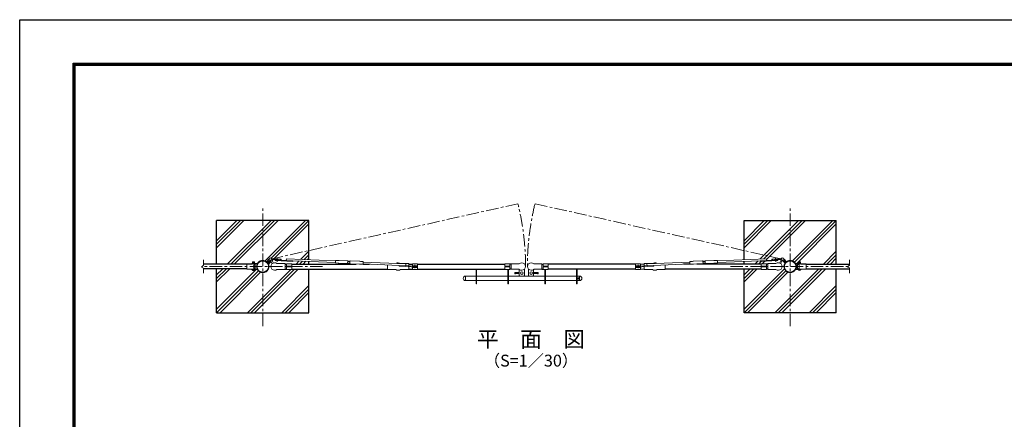
# Model space of a CAD drawing. Units: millimetres. Extents: x 0 to 12600, y 0 to 8910.
# Drawn here: x 0 to 7469, y 5877 to 8910 of the extents above; entities that cross this region are included whole.
import ezdxf
from ezdxf.enums import TextEntityAlignment as Align

# ---------------------------------------------------------------- set-up
doc = ezdxf.new("R2010")
doc.units = ezdxf.units.MM
doc.header["$LTSCALE"] = 3
doc.header["$MEASUREMENT"] = 0
doc.linetypes.add('CENTER', pattern=[50.8, 31.75, -6.35, 6.35, -6.35])
for name, color, linetype, lineweight in [('D-BMK', 2, 'CENTER', 13), ('D-DCR-HCH', 7, 'Continuous', 13), ('D-STR-DIM', 7, 'Continuous', 13), ('D-STR3', 3, 'Continuous', 13)]:
    doc.layers.add(name, color=color, linetype=linetype, lineweight=lineweight)
for name, color, linetype in [('D-STR1', 1, 'Continuous'), ('D-STR4', 7, 'Continuous'), ('D-TTL', 2, 'Continuous'), ('D-TTL-TXT', 7, 'Continuous')]:
    doc.layers.add(name, color=color, linetype=linetype)
doc.styles.add('ゴシック', font='txt')

msp = doc.modelspace()

# ---------------------------------------------------------------- linework, layer by layer
at = {"layer": 'D-BMK'}
for p, q in [((1844.113, 6582.613), (1844.113, 7489.74)), ((1902.808, 7092.589), (3779.363, 7513.099)), ((3908.863, 7513.099), (5785.418, 7092.589)), ((5844.113, 6582.613), (5844.113, 7489.74)), ((2297.676, 7036.177), (1390.549, 7036.177)), ((5390.549, 7036.177), (6297.676, 7036.177))]:
    msp.add_line(p, q, dxfattribs=at)
for centre, start, end in [((1844.113, 7036.177), 0, 13.8440813), ((5844.113, 7036.177), 166.1559187, 180)]:
    msp.add_arc(centre, 1993.15, start, end, dxfattribs=at)
at = {"layer": 'D-DCR-HCH'}
for p, q in [((1493.763, 7179.326), (1700.277, 7385.84)), ((1493.763, 7205.842), (1673.76, 7385.84)), ((1493.763, 7232.359), (1647.244, 7385.84)), ((1574.744, 7053.34), (1907.244, 7385.84)), ((1601.26, 7053.34), (1933.76, 7385.84)), ((1627.777, 7053.34), (1960.277, 7385.84)), ((1861.004, 7079.598), (2167.246, 7385.84)), ((1909.209, 7101.287), (2193.763, 7385.84)), ((1928.698, 7094.259), (2193.763, 7359.324)), ((5494.463, 7179.326), (5700.977, 7385.84)), ((5494.463, 7205.842), (5674.461, 7385.84)), ((5494.463, 7232.359), (5647.944, 7385.84)), ((5615.97, 7093.866), (5907.944, 7385.84)), ((5643.708, 7095.088), (5934.461, 7385.84)), ((5665.57, 7090.433), (5960.977, 7385.84)), ((5861.705, 7079.598), (6167.947, 7385.84)), ((5877.582, 7068.959), (6194.463, 7385.84)), ((5894.051, 7058.911), (6194.463, 7359.324)), ((2132.615, 7091.206), (2193.763, 7152.354)), ((2158.012, 7090.088), (2193.763, 7125.838)), ((2183.41, 7088.969), (2193.763, 7099.321)), ((6096.12, 7054.011), (6194.463, 7152.354)), ((6122.636, 7054.011), (6194.463, 7125.838)), ((6149.153, 7054.011), (6194.463, 7099.321)), ((1887.726, 7053.287), (1908.027, 7073.588)), ((1914.662, 7080.223), (1922.984, 7088.545)), ((2096.635, 7055.227), (2120.151, 7078.743)), ((2123.151, 7055.227), (2145.549, 7077.624)), ((2149.668, 7055.227), (2170.946, 7076.505)), ((5577.331, 7055.227), (5602.358, 7080.253)), ((5603.847, 7055.227), (5623.873, 7075.252)), ((5632.664, 7057.527), (5651.83, 7076.693)), ((1493.763, 6919.326), (1591.564, 7017.127)), ((1493.763, 6945.842), (1565.047, 7017.127)), ((1493.763, 6972.359), (1538.531, 7017.127)), ((1493.763, 6712.357), (1794.846, 7013.44)), ((1493.763, 6685.84), (1810.63, 7002.707)), ((1520.279, 6685.84), (1826.807, 6992.368)), ((1727.248, 6685.84), (2056.235, 7014.827)), ((1753.765, 6685.84), (2085.051, 7017.127)), ((1780.281, 6685.84), (2111.568, 7017.127)), ((5494.463, 6712.357), (5800.691, 7018.585)), ((5494.463, 6919.326), (5592.264, 7017.127)), ((5494.463, 6945.842), (5565.747, 7017.127)), ((5494.463, 6972.359), (5539.231, 7017.127)), ((5494.463, 6685.84), (5811.33, 7002.707)), ((5520.98, 6685.84), (5827.508, 6992.368)), ((5727.949, 6685.84), (6061.12, 7019.011)), ((5754.465, 6685.84), (6087.636, 7019.011)), ((5780.982, 6685.84), (6114.153, 7019.011)), ((1987.248, 6685.84), (2193.763, 6892.354)), ((5987.949, 6685.84), (6194.463, 6892.354)), ((2013.765, 6685.84), (2193.763, 6865.838)), ((2040.281, 6685.84), (2193.763, 6839.321)), ((6014.465, 6685.84), (6194.463, 6865.838)), ((6040.982, 6685.84), (6194.463, 6839.321))]:
    msp.add_line(p, q, dxfattribs=at)
at = {"layer": 'D-STR-DIM'}
for p, q in [((1395.231, 7047.089), (1378.318, 7032.553)), ((1378.318, 7032.553), (1395.231, 7024.589)), ((1395.231, 7086.56), (1395.231, 7047.089)), ((1395.231, 7024.589), (1395.231, 6985.271)), ((6294.381, 7047.76), (6277.467, 7033.224)), ((6277.467, 7033.224), (6294.381, 7025.26)), ((6294.381, 7087.232), (6294.381, 7047.76)), ((6294.381, 7025.26), (6294.381, 6985.942))]:
    msp.add_line(p, q, dxfattribs=at)
at = {"layer": 'D-STR1'}
for p, q in [((1721.913, 7053.34), (1395.231, 7053.34)), ((1787.163, 7053.34), (1777.944, 7053.34)), ((1787.163, 7053.34), (1777.944, 7053.34)), ((1787.163, 7018.34), (1787.163, 7053.34)), ((2013.513, 7055.227), (2023.513, 7055.227)), ((2063.513, 7055.227), (2551.834, 7055.227)), ((2604.22, 7055.227), (2653.949, 7055.227)), ((2951.113, 7055.227), (2979.113, 7055.227)), ((3017.113, 7055.227), (3678.713, 7055.227)), ((3728.763, 7055.227), (3718.713, 7055.227)), ((3961.263, 7055.227), (3971.313, 7055.227)), ((4671.113, 7055.227), (4009.513, 7055.227)), ((5084.006, 7055.227), (5034.276, 7055.227)), ((5624.713, 7055.227), (5136.392, 7055.227)), ((5674.713, 7055.227), (5664.713, 7055.227)), ((5900.36, 7054.011), (5909.579, 7054.011)), ((5900.36, 7019.011), (5900.36, 7054.011)), ((5965.611, 7054.011), (6294.381, 7054.011)), ((1721.913, 7018.34), (1395.231, 7018.34)), ((1787.163, 7018.34), (1777.944, 7018.34)), ((1787.163, 7018.34), (1777.944, 7018.34)), ((2013.513, 7017.127), (2023.513, 7017.127)), ((2063.513, 7017.127), (2791.113, 7017.127)), ((2951.113, 7017.127), (2979.113, 7017.127)), ((3017.113, 7017.127), (3678.713, 7017.127)), ((3728.763, 7017.227), (3718.713, 7017.227)), ((3961.263, 7017.227), (3971.313, 7017.227)), ((4671.113, 7017.127), (4009.513, 7017.127)), ((5624.713, 7017.127), (4897.113, 7017.127)), ((5674.713, 7017.127), (5664.713, 7017.127)), ((5965.611, 7019.011), (6294.381, 7019.011))]:
    msp.add_line(p, q, dxfattribs=at)
for centre in [(1844.113, 7036.177), (5844.113, 7036.177)]:
    msp.add_circle(centre, 44.55, dxfattribs=at)
at = {"layer": 'D-STR3'}
for p, q in [((1952.606, 7071.837), (1954.174, 7102.263)), ((1953.257, 7084.48), (1953.846, 7095.909)), ((2022.944, 7096.038), (2022.294, 7083.427)), ((2395.563, 7079.622), (2022.944, 7096.038)), ((5292.662, 7079.622), (5665.281, 7096.038)), ((5665.281, 7096.038), (5665.931, 7083.427)), ((5735.62, 7071.837), (5734.052, 7102.263)), ((5734.968, 7084.48), (5734.38, 7095.909)), ((1761.913, 7056.34), (1721.913, 7056.34)), ((1721.913, 7015.34), (1721.913, 7056.34)), ((1761.513, 7054.74), (1721.913, 7054.74)), ((1761.913, 7056.34), (1761.913, 7057.84)), ((1781.913, 7059.84), (1763.913, 7059.84)), ((1801.601, 7058.24), (1764.913, 7058.24)), ((1764.913, 7058.24), (1764.913, 7055.94)), ((1804.163, 7055.94), (1764.913, 7055.94)), ((1779.33, 7055.94), (1764.913, 7055.94)), ((1780.773, 7058.24), (1765.481, 7058.24)), ((1765.639, 7059.84), (1765.639, 7070.29)), ((1765.639, 7059.84), (1780.186, 7059.84)), ((1778.368, 7070.827), (1767.457, 7070.827)), ((1769.276, 7059.84), (1769.276, 7070.29)), ((1770.275, 7070.861), (1775.55, 7070.861)), ((1776.549, 7059.84), (1776.549, 7070.29)), ((1777.913, 7055.94), (1777.913, 7058.24)), ((1803.022, 7055.94), (1779.33, 7055.94)), ((1780.186, 7059.84), (1780.186, 7070.29)), ((1800.123, 7058.24), (1780.773, 7058.24)), ((1873.388, 7075.132), (1889.976, 7091.075)), ((1873.878, 7071.026), (1892.611, 7089.03)), ((1880.115, 7064.537), (1873.878, 7071.026)), ((1874.982, 7073.474), (1891.57, 7089.417)), ((1893.529, 7069.341), (1879.184, 7084.266)), ((1880.115, 7064.537), (1898.847, 7082.541)), ((1882.604, 7065.543), (1899.193, 7081.486)), ((1884.198, 7063.885), (1900.786, 7079.828)), ((1891.57, 7089.417), (1889.976, 7091.075)), ((1900.786, 7079.828), (1899.193, 7081.486)), ((1903.549, 7081.814), (1916.082, 7058.788)), ((1911.454, 7086.117), (1923.987, 7063.091)), ((1913.014, 7089.059), (1983.346, 7085.435)), ((1913.323, 7095.051), (1983.655, 7091.427)), ((1937.407, 7087.802), (1937.098, 7081.81)), ((1937.098, 7081.81), (2071.919, 7074.862)), ((1937.407, 7087.802), (2072.228, 7080.854)), ((1947.394, 7087.287), (1947.703, 7093.279)), ((1951.709, 7058.177), (2013.513, 7058.177)), ((1959.378, 7086.67), (1959.687, 7092.662)), ((1976.355, 7085.795), (1976.664, 7091.787)), ((1983.655, 7091.427), (1983.346, 7085.435)), ((2013.513, 7058.177), (2013.513, 7014.177)), ((2023.513, 7057.527), (2063.513, 7057.527)), ((2023.513, 7037.927), (2023.513, 7057.527)), ((2023.513, 7037.927), (2063.513, 7037.927)), ((2023.513, 7034.427), (2063.513, 7034.427)), ((2023.513, 7014.827), (2023.513, 7034.427)), ((2063.513, 7037.927), (2063.513, 7057.527)), ((2063.513, 7014.827), (2063.513, 7034.427)), ((2072.228, 7080.854), (2071.919, 7074.862)), ((2394.991, 7066.635), (2072.228, 7080.854)), ((2395.695, 7082.619), (2394.859, 7063.638)), ((2414.84, 7062.758), (2394.859, 7063.638)), ((2415.676, 7081.739), (2395.695, 7082.619)), ((2420.725, 7061.108), (2415.882, 7062.601)), ((2421.488, 7082.823), (2416.728, 7081.804)), ((2421.767, 7060.951), (2484.556, 7058.185)), ((2422.754, 7082.929), (2485.524, 7080.164)), ((2487.619, 7059.551), (2484.556, 7058.185)), ((2488.455, 7078.533), (2485.524, 7080.164)), ((2487.641, 7060.051), (2487.619, 7059.551)), ((2487.641, 7060.051), (2504.624, 7059.303)), ((2488.279, 7074.537), (2487.795, 7063.548)), ((2487.795, 7063.548), (2504.778, 7062.799)), ((2488.279, 7074.537), (2505.263, 7073.789)), ((2488.455, 7078.533), (2488.433, 7078.033)), ((2488.433, 7078.033), (2505.417, 7077.285)), ((2504.624, 7059.303), (2504.602, 7058.803)), ((2504.602, 7058.803), (2507.534, 7057.173)), ((2505.263, 7073.789), (2504.778, 7062.799)), ((2505.439, 7077.785), (2505.417, 7077.285)), ((2505.439, 7077.785), (2508.502, 7079.151)), ((2507.534, 7057.173), (2577.444, 7054.102)), ((2508.502, 7079.151), (2578.116, 7076.084)), ((2578.196, 7054.171), (2583.152, 7055.232)), ((2579.154, 7075.928), (2583.998, 7074.435)), ((2584.203, 7055.296), (2604.184, 7054.416)), ((2585.04, 7074.278), (2605.02, 7073.398)), ((2605.02, 7073.398), (2604.184, 7054.416)), ((2879.425, 7045.293), (2604.316, 7057.413)), ((2930.046, 7056.076), (2604.888, 7070.401)), ((2791.113, 7049.184), (2791.113, 7014.177)), ((2879.425, 7045.293), (2879.116, 7039.301)), ((3013.937, 7032.358), (2879.116, 7039.301)), ((3014.246, 7038.35), (2879.425, 7045.293)), ((2889.309, 7058.177), (2951.113, 7058.177)), ((2930.046, 7056.076), (2929.358, 7042.722)), ((2951.113, 7058.177), (2951.113, 7014.177)), ((2979.113, 7014.827), (2979.113, 7057.527)), ((2979.113, 7057.527), (3017.113, 7057.527)), ((2979.113, 7042.389), (3017.113, 7042.389)), ((2979.113, 7040.159), (3017.113, 7040.159)), ((3017.113, 7032.358), (2979.113, 7032.358)), ((3017.113, 7030.128), (2979.113, 7030.128)), ((2998.113, 7023.043), (2998.113, 7049.062)), ((3014.246, 7038.35), (3013.937, 7032.358)), ((3017.113, 7014.827), (3017.113, 7057.527)), ((3718.713, 7057.527), (3678.713, 7057.527)), ((3678.713, 7037.927), (3678.713, 7057.527)), ((3718.713, 7037.927), (3678.713, 7037.927)), ((3718.713, 7034.427), (3678.713, 7034.427)), ((3678.713, 7014.827), (3678.713, 7034.427)), ((3718.713, 7037.927), (3718.713, 7057.527)), ((3718.713, 7014.827), (3718.713, 7034.427)), ((3785.746, 7055.927), (3728.763, 7055.927)), ((3728.763, 7055.927), (3728.763, 7016.527)), ((3904.28, 7055.927), (3961.263, 7055.927)), ((3961.263, 7055.927), (3961.263, 7016.527)), ((3969.513, 7037.927), (3969.513, 7057.527)), ((3969.513, 7057.527), (4009.513, 7057.527)), ((3969.513, 7037.927), (4009.513, 7037.927)), ((3969.513, 7034.427), (4009.513, 7034.427)), ((3969.513, 7014.827), (3969.513, 7034.427)), ((4009.513, 7037.927), (4009.513, 7057.527)), ((4009.513, 7014.827), (4009.513, 7034.427)), ((4709.113, 7057.527), (4671.113, 7057.527)), ((4671.113, 7014.827), (4671.113, 7057.527)), ((4709.113, 7042.389), (4671.113, 7042.389)), ((4709.113, 7040.159), (4671.113, 7040.159)), ((4671.113, 7032.358), (4709.113, 7032.358)), ((4671.113, 7030.128), (4709.113, 7030.128)), ((4673.98, 7038.35), (4808.801, 7045.293)), ((4673.98, 7038.35), (4674.288, 7032.358)), ((4674.288, 7032.358), (4809.11, 7039.301)), ((4690.113, 7023.043), (4690.113, 7049.062)), ((4709.113, 7014.827), (4709.113, 7057.527)), ((4737.113, 7055.227), (4709.113, 7055.227)), ((4798.917, 7058.177), (4737.113, 7058.177)), ((4737.113, 7058.177), (4737.113, 7014.177)), ((4758.179, 7056.076), (5083.337, 7070.401)), ((4758.179, 7056.076), (4758.867, 7042.722)), ((4808.801, 7045.293), (5083.91, 7057.413)), ((4808.801, 7045.293), (4809.11, 7039.301)), ((4897.113, 7049.184), (4897.113, 7014.177)), ((5103.186, 7074.278), (5083.205, 7073.398)), ((5083.205, 7073.398), (5084.042, 7054.416)), ((5104.022, 7055.296), (5084.042, 7054.416)), ((5109.071, 7075.928), (5104.228, 7074.435)), ((5110.03, 7054.171), (5105.074, 7055.232)), ((5179.724, 7079.151), (5110.11, 7076.084)), ((5180.692, 7057.173), (5110.781, 7054.102)), ((5182.787, 7077.785), (5179.724, 7079.151)), ((5183.623, 7058.803), (5180.692, 7057.173)), ((5182.787, 7077.785), (5182.809, 7077.285)), ((5199.793, 7078.033), (5182.809, 7077.285)), ((5199.947, 7074.537), (5182.963, 7073.789)), ((5182.963, 7073.789), (5183.447, 7062.799)), ((5200.431, 7063.548), (5183.447, 7062.799)), ((5200.585, 7060.051), (5183.601, 7059.303)), ((5183.601, 7059.303), (5183.623, 7058.803)), ((5199.771, 7078.533), (5202.702, 7080.164)), ((5199.771, 7078.533), (5199.793, 7078.033)), ((5199.947, 7074.537), (5200.431, 7063.548)), ((5200.585, 7060.051), (5200.607, 7059.551)), ((5200.607, 7059.551), (5203.67, 7058.185)), ((5265.471, 7082.929), (5202.702, 7080.164)), ((5266.459, 7060.951), (5203.67, 7058.185)), ((5266.738, 7082.823), (5271.498, 7081.804)), ((5267.5, 7061.108), (5272.344, 7062.601)), ((5272.55, 7081.739), (5292.53, 7082.619)), ((5273.386, 7062.758), (5293.366, 7063.638)), ((5292.53, 7082.619), (5293.366, 7063.638)), ((5293.234, 7066.635), (5615.997, 7080.854)), ((5750.819, 7087.802), (5615.997, 7080.854)), ((5615.997, 7080.854), (5616.306, 7074.862)), ((5751.127, 7081.81), (5616.306, 7074.862)), ((5664.713, 7057.527), (5624.713, 7057.527)), ((5624.713, 7037.927), (5624.713, 7057.527)), ((5664.713, 7037.927), (5624.713, 7037.927)), ((5664.713, 7034.427), (5624.713, 7034.427)), ((5624.713, 7014.827), (5624.713, 7034.427)), ((5664.713, 7037.927), (5664.713, 7057.527)), ((5664.713, 7014.827), (5664.713, 7034.427)), ((5736.517, 7058.177), (5674.713, 7058.177)), ((5674.713, 7058.177), (5674.713, 7014.177)), ((5774.902, 7095.051), (5704.571, 7091.427)), ((5704.571, 7091.427), (5704.879, 7085.435)), ((5775.211, 7089.059), (5704.879, 7085.435)), ((5711.87, 7085.795), (5711.561, 7091.787)), ((5728.848, 7086.67), (5728.539, 7092.662)), ((5740.832, 7087.287), (5740.523, 7093.279)), ((5750.819, 7087.802), (5751.127, 7081.81)), ((5776.772, 7086.117), (5764.239, 7063.091)), ((5784.677, 7081.814), (5772.144, 7058.788)), ((5787.439, 7079.828), (5789.033, 7081.486)), ((5804.028, 7063.885), (5787.439, 7079.828)), ((5805.621, 7065.543), (5789.033, 7081.486)), ((5808.111, 7064.537), (5789.378, 7082.541)), ((5794.697, 7069.341), (5809.042, 7084.266)), ((5814.348, 7071.026), (5795.615, 7089.03)), ((5796.655, 7089.417), (5798.249, 7091.075)), ((5813.244, 7073.474), (5796.655, 7089.417)), ((5814.838, 7075.132), (5798.249, 7091.075)), ((5808.111, 7064.537), (5814.348, 7071.026)), ((5883.676, 7056.611), (5922.611, 7056.611)), ((5884.817, 7056.611), (5908.194, 7056.611)), ((5886.238, 7058.911), (5922.611, 7058.911)), ((5887.559, 7058.911), (5906.75, 7058.911)), ((5905.611, 7060.511), (5923.611, 7060.511)), ((5906.75, 7058.911), (5922.042, 7058.911)), ((5907.337, 7060.511), (5907.337, 7070.961)), ((5921.884, 7060.511), (5907.337, 7060.511)), ((5908.194, 7056.611), (5922.611, 7056.611)), ((5909.155, 7071.498), (5920.066, 7071.498)), ((5909.611, 7056.611), (5909.611, 7058.911)), ((5910.974, 7060.511), (5910.974, 7070.961)), ((5917.248, 7071.532), (5911.973, 7071.532)), ((5918.247, 7060.511), (5918.247, 7070.961)), ((5921.884, 7060.511), (5921.884, 7070.961)), ((5922.611, 7058.911), (5922.611, 7056.611)), ((5925.611, 7057.011), (5925.611, 7058.511)), ((5925.611, 7057.011), (5965.611, 7057.011)), ((5926.011, 7055.411), (5965.611, 7055.411)), ((5965.611, 7016.011), (5965.611, 7057.011)), ((1761.513, 7016.94), (1721.913, 7016.94)), ((1761.913, 7015.34), (1721.913, 7015.34)), ((1761.913, 7013.84), (1761.913, 7015.34)), ((1781.913, 7011.84), (1763.913, 7011.84)), ((1804.551, 7015.74), (1764.913, 7015.74)), ((1764.913, 7015.74), (1764.913, 7013.44)), ((1779.33, 7015.74), (1764.913, 7015.74)), ((1801.989, 7013.44), (1764.913, 7013.44)), ((1780.773, 7013.44), (1765.481, 7013.44)), ((1765.639, 7011.84), (1765.639, 7007.629)), ((1767.165, 7011.84), (1765.639, 7011.84)), ((1765.639, 7011.84), (1780.186, 7011.84)), ((1767.457, 7007.092), (1778.368, 7007.092)), ((1769.276, 7011.84), (1769.276, 7007.629)), ((1776.549, 7011.84), (1776.549, 7007.629)), ((1777.913, 7015.74), (1777.913, 7013.44)), ((1778.661, 7011.84), (1780.186, 7011.84)), ((1803.41, 7015.74), (1779.33, 7015.74)), ((1780.186, 7011.84), (1780.186, 7007.629)), ((1799.965, 7013.44), (1780.773, 7013.44)), ((1951.709, 7014.177), (2013.513, 7014.177)), ((2023.513, 7014.827), (2063.513, 7014.827)), ((2791.113, 7014.177), (2852.917, 7014.177)), ((2889.309, 7014.177), (2951.113, 7014.177)), ((2979.113, 7014.827), (3017.113, 7014.827)), ((3381.363, 6963.327), (3381.363, 6929.327)), ((3381.363, 6963.327), (3381.363, 6929.327)), ((3461.613, 6963.327), (3381.363, 6963.327)), ((3461.613, 6906.327), (3461.613, 7017.327)), ((3466.113, 6906.327), (3466.113, 7017.327)), ((3702.113, 6963.327), (3466.113, 6963.327)), ((3718.713, 7014.827), (3678.713, 7014.827)), ((3702.113, 6906.327), (3702.113, 7014.927)), ((3706.613, 6906.327), (3706.613, 7014.927)), ((3983.413, 6963.327), (3706.613, 6963.327)), ((3785.746, 7016.527), (3728.763, 7016.527)), ((3761.394, 6991.933), (3755.394, 6991.933)), ((3755.394, 6991.933), (3755.394, 6981.933)), ((3761.394, 6981.933), (3755.394, 6981.933)), ((3761.394, 6991.933), (3761.394, 6981.933)), ((3789.894, 6989.933), (3761.394, 6989.933)), ((3789.894, 6983.933), (3761.394, 6983.933)), ((3789.894, 7015.933), (3789.894, 6968.933)), ((3794.894, 6963.933), (3789.894, 6968.933)), ((3822.894, 6963.933), (3794.894, 6963.933)), ((3827.894, 6968.933), (3822.894, 6963.933)), ((3827.894, 7015.933), (3827.894, 6968.933)), ((3860.563, 7015.933), (3860.563, 6968.933)), ((3860.563, 6968.933), (3865.563, 6963.933)), ((3865.563, 6963.933), (3893.563, 6963.933)), ((3893.563, 6963.933), (3898.563, 6968.933)), ((3898.563, 7015.933), (3898.563, 6968.933)), ((3898.563, 6989.933), (3927.063, 6989.933)), ((3898.563, 6983.933), (3927.063, 6983.933)), ((3904.28, 7016.527), (3961.263, 7016.527)), ((3927.063, 6991.933), (3927.063, 6981.933)), ((3927.063, 6991.933), (3933.063, 6991.933)), ((3927.063, 6981.933), (3933.063, 6981.933)), ((3933.063, 6991.933), (3933.063, 6981.933)), ((3969.513, 7014.827), (4009.513, 7014.827)), ((3983.413, 6906.327), (3983.413, 7014.927)), ((3987.913, 6906.327), (3987.913, 7014.927)), ((4223.913, 6963.227), (3987.913, 6963.327)), ((4223.913, 6906.227), (4223.913, 7017.227)), ((4228.413, 6906.227), (4228.413, 7017.227)), ((4247.363, 6963.327), (4228.413, 6963.227)), ((4247.363, 6963.327), (4247.363, 6929.327)), ((4709.113, 7014.827), (4671.113, 7014.827)), ((4737.113, 7017.127), (4709.113, 7017.127)), ((4798.917, 7014.177), (4737.113, 7014.177)), ((4897.113, 7014.177), (4835.309, 7014.177)), ((5664.713, 7014.827), (5624.713, 7014.827)), ((5736.517, 7014.177), (5674.713, 7014.177)), ((5884.062, 7016.411), (5922.611, 7016.411)), ((5885.203, 7016.411), (5908.194, 7016.411)), ((5886.624, 7014.111), (5922.611, 7014.111)), ((5888.102, 7014.111), (5906.75, 7014.111)), ((5900.36, 7019.011), (5909.579, 7019.011)), ((5900.36, 7019.011), (5909.579, 7019.011)), ((5905.611, 7012.511), (5923.611, 7012.511)), ((5906.75, 7014.111), (5922.042, 7014.111)), ((5908.863, 7012.511), (5907.337, 7012.511)), ((5907.337, 7012.511), (5907.337, 7008.3)), ((5921.884, 7012.511), (5907.337, 7012.511)), ((5908.194, 7016.411), (5922.611, 7016.411)), ((5920.066, 7007.763), (5909.155, 7007.763)), ((5909.611, 7016.411), (5909.611, 7014.111)), ((5910.974, 7012.511), (5910.974, 7008.3)), ((5918.247, 7012.511), (5918.247, 7008.3)), ((5920.359, 7012.511), (5921.884, 7012.511)), ((5921.884, 7012.511), (5921.884, 7008.3)), ((5922.611, 7016.411), (5922.611, 7014.111)), ((5925.611, 7016.011), (5965.611, 7016.011)), ((5925.611, 7014.511), (5925.611, 7016.011)), ((5926.011, 7017.611), (5965.611, 7017.611)), ((3461.613, 6929.327), (3381.363, 6929.327)), ((3466.113, 6906.327), (3461.613, 6906.327)), ((3702.113, 6929.327), (3466.113, 6929.327)), ((3702.113, 6906.327), (3706.613, 6906.327)), ((3983.413, 6929.327), (3706.613, 6929.327)), ((3987.913, 6906.327), (3983.413, 6906.327)), ((4223.913, 6929.227), (3987.913, 6929.327)), ((4223.913, 6906.227), (4228.413, 6906.227)), ((4247.363, 6929.327), (4228.413, 6929.227))]:
    msp.add_line(p, q, dxfattribs=at)
for centre, radius in [((1902.808, 7092.589), 10.8), ((5785.418, 7092.589), 10.8), ((3808.894, 6986.933), 10), ((3879.563, 6986.933), 10), ((4239.363, 6946.327), 5)]:
    msp.add_circle(centre, radius, dxfattribs=at)
for centre, radius, start, end in [((1761.513, 7056.74), 2, 270, 352.8192442), ((1763.913, 7057.84), 2, 90, 180), ((1765.481, 7056.24), 2, 90, 172.8192442), ((1767.457, 7067.476), 3.351, 57.13278, 122.86722), ((1772.913, 7058.228), 12.598, 73.22135, 106.77865), ((1813.913, 7035.84), 40, 143.1301024, 216.8698976), ((1778.368, 7067.476), 3.351, 57.13278, 122.86722), ((1844.113, 7036.177), 44.55, 55.722319, 32.005553), ((1801.601, 7060.24), 2, 270, 330.0338527), ((1844.113, 7036.177), 46.85, 55.722319, 150.507876), ((1844.113, 7036.177), 46.85, 210.4034424, 32.005553), ((1871.794, 7076.79), 4.6, 235.722319, 313.863936), ((1871.794, 7076.79), 2.3, 235.722319, 313.863936), ((1885.792, 7062.226), 4.6, 133.863936, 212.005553), ((1885.792, 7062.226), 2.3, 133.863936, 212.005553), ((1933.513, 7036.177), 28.55, 50.4058152, 309.5941848), ((2414.62, 7057.762), 5, 75.3827429, 87.4775), ((2415.896, 7086.734), 5, 267.4775, 279.5722571), ((2421.987, 7065.946), 5, 255.3827429, 267.4775), ((2422.534, 7077.934), 5, 87.4775, 102.0823473), ((2577.364, 7059.101), 5, 267.4775, 279.5722571), ((2577.892, 7071.089), 5, 75.3827429, 87.4775), ((2583.983, 7050.301), 5, 87.4775, 99.5722571), ((2585.26, 7079.273), 5, 255.3827429, 267.4775), ((2871.113, 7036.177), 28.55, 50.4058152, 125.5554837), ((3785.746, 7061.927), 6, 270, 311.8471248), ((3808.763, 7036.227), 28.5, 228.1528752, 131.8471248), ((3881.263, 7036.227), 28.5, 48.1528752, 311.8471248), ((3904.28, 7061.927), 6, 228.1528752, 270), ((4817.113, 7036.177), 28.55, 54.4445163, 129.5941848), ((5102.966, 7079.273), 5, 272.5225, 284.6172571), ((5104.242, 7050.301), 5, 80.4277429, 92.5225), ((5110.333, 7071.089), 5, 92.5225, 104.6172571), ((5110.861, 7059.101), 5, 260.4277429, 272.5225), ((5265.691, 7077.934), 5, 77.9176527, 92.5225), ((5266.239, 7065.946), 5, 272.5225, 284.6172571), ((5272.33, 7086.734), 5, 260.4277429, 272.5225), ((5273.606, 7057.762), 5, 92.5225, 104.6172571), ((5754.713, 7036.177), 28.55, 230.4058152, 129.5941848), ((5844.113, 7036.177), 46.85, 147.994447, 330.5048649), ((5844.113, 7036.177), 44.55, 147.994447, 124.277681), ((5802.434, 7062.226), 2.3, 327.994447, 46.136064), ((5802.434, 7062.226), 4.6, 327.994447, 46.136064), ((5816.431, 7076.79), 4.6, 226.136064, 304.277681), ((5816.431, 7076.79), 2.3, 226.136064, 304.277681), ((5844.113, 7036.177), 46.85, 30.4006513, 124.277681), ((5886.238, 7060.911), 2, 209.9661473, 270), ((5873.611, 7036.511), 40, 323.1301024, 36.8698976), ((5909.155, 7068.147), 3.351, 57.13278, 122.86722), ((5914.611, 7058.899), 12.598, 73.22135, 106.77865), ((5920.066, 7068.147), 3.351, 57.13278, 122.86722), ((5922.042, 7056.911), 2, 7.1807558, 90), ((5923.611, 7058.511), 2, 0, 90), ((5926.011, 7057.411), 2, 187.1807558, 270), ((1761.513, 7014.94), 2, 7.1807558, 90), ((1763.913, 7013.84), 2, 180, 270), ((1763.913, 7013.84), 2, 180, 270), ((1765.481, 7015.44), 2, 187.1807558, 270), ((1767.457, 7010.443), 3.351, 237.13278, 302.86722), ((1772.913, 7013.406), 8.344, 229.1730215, 310.8269785), ((1772.913, 7019.691), 12.598, 253.22135, 286.77865), ((1778.368, 7010.443), 3.351, 237.13278, 302.86722), ((1801.989, 7011.44), 2, 29.9661473, 90), ((2871.113, 7036.177), 28.55, 230.4058152, 309.5941848), ((3381.363, 6946.327), 17, 90, 270), ((3785.746, 7010.527), 6, 48.1528752, 90), ((3904.28, 7010.527), 6, 90, 131.8471248), ((4247.363, 6946.327), 17, 270, 90), ((4817.113, 7036.177), 28.55, 230.4058152, 309.5941848), ((5886.624, 7012.111), 2, 90, 150.0338527), ((5909.155, 7011.114), 3.351, 237.13278, 302.86722), ((5914.611, 7014.077), 8.344, 229.1730215, 310.8269785), ((5914.611, 7020.362), 12.598, 253.22135, 286.77865), ((5920.066, 7011.114), 3.351, 237.13278, 302.86722), ((5922.042, 7016.111), 2, 270, 352.8192442), ((5923.611, 7014.511), 2, 270, 0), ((5923.611, 7014.511), 2, 270, 0), ((5926.011, 7015.611), 2, 90, 172.8192442)]:
    msp.add_arc(centre, radius, start, end, dxfattribs=at)
at = {"layer": 'D-STR4'}
for p, q in [((2193.763, 7385.84), (1493.763, 7385.84)), ((1493.763, 7053.675), (1493.763, 7385.84)), ((2193.763, 7088.513), (2193.763, 7385.84)), ((5494.463, 7385.84), (6194.463, 7385.84)), ((5494.463, 7088.513), (5494.463, 7385.84)), ((6194.463, 7053.675), (6194.463, 7385.84)), ((2193.763, 7055.227), (2193.763, 7075.5)), ((5494.463, 7055.227), (5494.463, 7075.5)), ((1493.763, 6685.84), (1493.763, 7018.675)), ((2193.763, 6685.84), (2193.763, 7016.79)), ((5494.463, 6685.84), (5494.463, 7016.79)), ((6194.463, 6685.84), (6194.463, 7018.675)), ((1493.763, 6685.84), (2193.763, 6685.84)), ((6194.463, 6685.84), (5494.463, 6685.84))]:
    msp.add_line(p, q, dxfattribs=at)
at = {"layer": 'D-TTL'}
msp.add_lwpolyline([(0, 8910), (12600, 8910), (12600, 0), (0, 0)], close=True, dxfattribs=at)
at = {"layer": 'D-TTL', "color": 7}
for points in [[(405, 8580), (12195, 8580), (12195, 330), (405, 330)], [(408.75, 8576.25), (12191.25, 8576.25), (12191.25, 333.75), (408.75, 333.75)], [(412.5, 8572.5), (12187.5, 8572.5), (12187.5, 337.5), (412.5, 337.5)], [(416.25, 8568.75), (12183.75, 8568.75), (12183.75, 341.25), (416.25, 341.25)], [(420, 8565), (12180, 8565), (12180, 345), (420, 345)]]:
    msp.add_lwpolyline(points, close=True, dxfattribs=at)

# ---------------------------------------------------------------- texts
at = {"layer": 'D-TTL-TXT', "style": 'ゴシック'}
for s, height, p in [('平\u3000面\u3000図', 120, (3878.363, 6469.092)), ('（S=1／30）', 90, (3878.363, 6310.499))]:
    msp.add_text(s, height=height, dxfattribs=at).set_placement(p, align=Align.MIDDLE)

doc.saveas('drawing.dxf')
